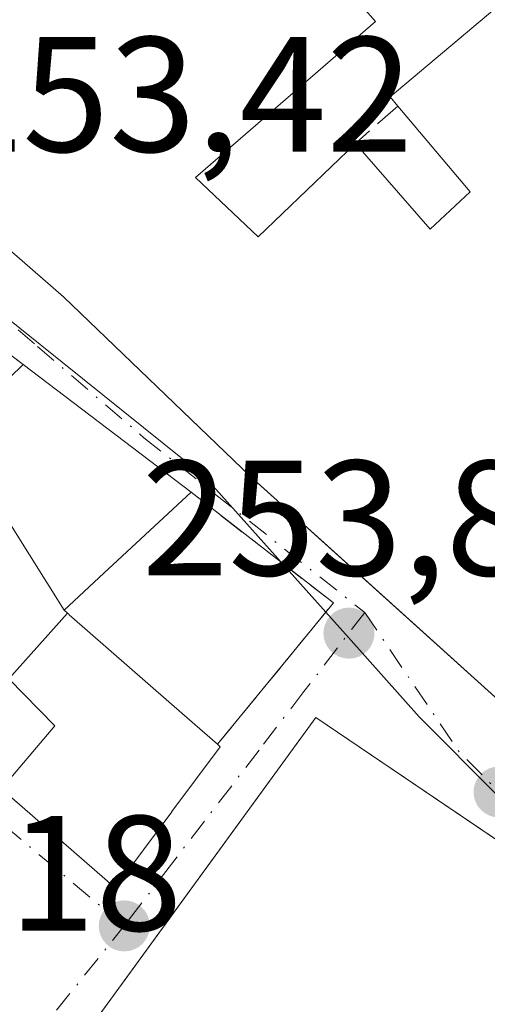
# Model space of a CAD drawing. Units: metres. Extents: x 629530 to 632986, y 4641707 to 4644091.
# Drawn here: x 630813 to 630842, y 4642474 to 4642534 of the extents above; entities that cross this region are included whole.
import ezdxf

# ---------------------------------------------------------------- set-up
doc = ezdxf.new("R2010")
doc.units = ezdxf.units.M
doc.header["$MEASUREMENT"] = 0
doc.linetypes.add('DGN Style 3', pattern=[2.307223458686699, 1.648016756204785, -0.6592067024819142])
doc.linetypes.add('DGN Style 4', pattern=[2.6384748266838614, 1.318413404963828, -0.6592067024819142, 0.001648016756204785, -0.6592067024819142])
for name, color, linetype, lineweight in [('Cultivos leñosos CxS', 92, 'Continuous', 0), ('Edificación Cxs', 1, 'Continuous', 13), ('Muro lineal', 1, 'DGN Style 3', 13), ('Núcleo urbano CxS', 7, 'Continuous', 0), ('Punto de cota en terreno', 7, 'Continuous', 0), ('Rótulo de punto de cota en terreno', 7, 'Continuous', 0), ('Vía urbana Cxs', 4, 'Continuous', 0), ('Vía urbana eje', 4, 'DGN Style 4', 0)]:
    doc.layers.add(name, color=color, linetype=linetype, lineweight=lineweight)
doc.styles.add('Style-Arial', font='txt')

# ---------------------------------------------------------------- blocks, each defined once
blk = doc.blocks.new('5PATER')
at = {"layer": 'Cultivos leñosos CxS', "linetype": 'Continuous', "lineweight": 0}
h = blk.add_hatch(color=51, dxfattribs=at)
edge = h.paths.add_edge_path()
edge.add_ellipse((0, 0), major_axis=(-0.1095731443231308, -0.1110710700762829), ratio=0.9994222409660322, start_angle=0, end_angle=360)
blk = doc.blocks.new('*U32')
at = {"layer": 'Vía urbana Cxs', "color": 4, "linetype": 'Continuous', "lineweight": 0}
blk.add_polyline3d([(630834.2060000002, 4642500.240300001, 259.8089000000036), (630843.4001000002, 4642491.940099999, 258.0139000000054), (630858.6001000004, 4642509.120100001, 256.2906999999978), (630859.3901000004, 4642512.5801, 256.6769000000059), (630858.8501000004, 4642516.0101, 256.8533000000025), (630853.0500999996, 4642524.1601, 256.2692999999999), (630846.8901000004, 4642532.6801, 258.5731999999989), (630860.1901000004, 4642543.940099999, 254.4763999999996), (630864.1700999998, 4642547.3101, 253.5730999999942), (630848.3000999996, 4642572.9301, 253.4615000000049), (630841.9001000002, 4642567.960100001, 254.6442999999999), (630827.3701, 4642556.6601, 254.6021000000037), (630815.1701999997, 4642547.4001, 254.747000000003), (630803.6901000004, 4642539.7601, 254.523000000001), (630810.5900999998, 4642530.050100001, 258.642200000002), (630807.1901000004, 4642525.0101, 256.4639000000025), (630816.0301000001, 4642517.300100001, 257.2532000000065), (630827.4600999998, 4642506.3301, 260.2299000000057)], close=True, dxfattribs=at)
for points in [[(630812.2543000003, 4642487.264900001, 259.914499999999), (630819.1901000004, 4642481.210100001, 259.463699999993), (630822.6503, 4642485.863100001, 260.1906000000017), (630822.6550000003, 4642485.8693, 260.1922999999952), (630825.6001000004, 4642489.8301, 258.8007000000071), (630825.4401000004, 4642489.9801, 258.7762999999977), (630832.5100999996, 4642498.620100001, 257.4916999999987), (630823.8202000001, 4642505.370100001, 258.6613999999972), (630813.5702000001, 4642513.170100001, 256.553700000004), (630810.8400999998, 4642515.2601, 256.027700000006)], [(630858.5500999996, 4642473.8301, 259.2629000000015), (630847.6601, 4642480.630100001, 257.2155999999959), (630844.5438999999, 4642482.7415, 258.0795000000071), (630831.4401000004, 4642491.620100001, 256.7130000000034), (630822.3419000005, 4642479.115700001, 260.0872999999993), (630815.4401000004, 4642469.630100001, 257.9489999999932)]]:
    blk.add_polyline3d(points, dxfattribs=at)

msp = doc.modelspace()

# ---------------------------------------------------------------- linework, layer by layer
at = {"layer": 'Edificación Cxs', "color": 1, "linetype": 'Continuous', "lineweight": 13, "flags": 128}
for points, elevation in [([(630843.4001000002, 4642491.940099999), (630827.4600999998, 4642506.3301), (630816.0301000001, 4642517.300100001), (630807.1901000004, 4642525.0101), (630810.5900999998, 4642530.050100001), (630803.6901000004, 4642539.7601)], 260.2299000000059), ([(630831.3701, 4642538.3301), (630835.0701000001, 4642534.120100001), (630824.1001000004, 4642524.590100001), (630827.9101, 4642520.970100001), (630833.8501000004, 4642526.6801), (630838.4200999998, 4642521.440099999), (630840.8501000004, 4642523.710100001), (630836.4401000004, 4642528.960100001), (630835.9700999996, 4642529.530099999), (630842.8701, 4642535.3301)], 260.2299000000059), ([(630810.7799000005, 4642506.6204), (630816.0702999998, 4642498.1698), (630816.2799000005, 4642497.9869), (630812.699, 4642493.980000001), (630815.5089999996, 4642491.101), (630812.2540999996, 4642487.264599999)], 261.8910000000031)]:
    msp.add_lwpolyline(points, dxfattribs=dict(at, elevation=elevation))
for points, elevation in [([(630816.0702999998, 4642498.1698), (630810.7799000005, 4642506.6204), (630811.6957, 4642507.350500001), (630811.9770999998, 4642507.574899999), (630812.4600999998, 4642507.960100001), (630810.3601000002, 4642510.0701), (630813.5701000001, 4642513.170100001), (630823.8201000001, 4642505.370100001), (630818.4949000003, 4642500.422900001)], 260.2354000000051), ([(630812.2540999996, 4642487.264599999), (630815.5089999996, 4642491.101), (630812.699, 4642493.980000001), (630816.2799000005, 4642497.9869), (630816.3548999998, 4642497.9211), (630816.3849, 4642497.894900001), (630823.5954999998, 4642491.592300001), (630825.4401000004, 4642489.9801), (630825.6001000004, 4642489.8301), (630822.6549000005, 4642485.8693), (630822.6503, 4642485.863100001), (630819.1901000004, 4642481.210100001)], 261.8910000000034), ([(630858.5500999996, 4642473.8301), (630850.0301000001, 4642460.7301), (630842.9401000004, 4642464.210100001), (630845.6901000004, 4642468.220100001), (630842.2801000001, 4642470.4801), (630839.5701000001, 4642465.940099999), (630836.9401000004, 4642465.420100001), (630839.4600999998, 4642469.840100001), (630834.7600999996, 4642472.9801), (630830.4901000002, 4642466.130100001), (630833.5701000001, 4642464.020099999), (630830.9200999998, 4642459.050100001), (630827.4801000003, 4642461.380100001), (630815.4401000004, 4642469.630100001), (630831.4401000004, 4642491.620100001), (630847.6601, 4642480.630100001)], 261.1542999999947)]:
    msp.add_lwpolyline(points, close=True, dxfattribs=dict(at, elevation=elevation))
at = {"layer": 'Edificación Cxs', "color": 1, "linetype": 'Continuous', "lineweight": 13, "extrusion": (-0.1285113922991298, 0.09779403510586984, 0.9868744341338725), "elevation": 373196.5520489992, "flags": 128}
msp.add_lwpolyline([(-4076461.494623422, -2279043.74178851), (-4076461.494623422, -2279030.690164118)], dxfattribs=at)
at = {"layer": 'Edificación Cxs', "color": 1, "linetype": 'Continuous', "lineweight": 13}
for points in [[(630860.1901000004, 4642543.940099999, 254.4763999999996), (630846.8901000004, 4642532.6801, 258.5731999999989), (630853.0500999996, 4642524.1601, 256.2692999999999), (630858.8501000004, 4642516.0101, 256.8533000000025), (630859.3901000004, 4642512.5801, 256.6769000000059), (630858.6001000004, 4642509.120100001, 256.2906999999978), (630843.4001000002, 4642491.940099999, 258.0139000000054), (630827.4600999998, 4642506.3301, 260.2299000000057), (630816.0301000001, 4642517.300100001, 257.2532000000065), (630807.1901000004, 4642525.0101, 256.4639000000025), (630810.5900999998, 4642530.050100001, 258.642200000002), (630803.6901000004, 4642539.7601, 254.523000000001), (630815.1700999998, 4642547.4001, 254.747000000003)], [(630836.4401000004, 4642528.960100001, 256.8870000000024), (630835.9700999996, 4642529.530099999, 256.6438999999955), (630842.8701, 4642535.3301, 259.8463000000047), (630839.7100999998, 4642539.370100001, 257.6986999999936), (630841.0000999998, 4642540.420100001, 258.9544000000024), (630836.3101000005, 4642546.9101, 257.3080000000046)], [(630835.7100999998, 4642546.340100001, 256.9658999999957), (630837.6901000004, 4642543.890100001, 257.4054000000033), (630831.3701, 4642538.3301, 255.6955000000016), (630835.0701000001, 4642534.120100001, 255.8542000000016), (630824.1001000004, 4642524.590100001, 257.3803999999946), (630827.9101, 4642520.970100001, 258.1377999999968), (630833.8501000004, 4642526.6801, 256.4903000000049)], [(630833.8501000004, 4642526.6801, 256.4903000000049), (630838.4200999998, 4642521.440099999, 258.151199999993), (630840.8501000004, 4642523.710100001, 258.5078999999969), (630836.4401000004, 4642528.960100001, 256.8870000000024)], [(630806.5739000002, 4642510.846100001, 257.9714999999997), (630810.7801000001, 4642506.620100001, 259.5187000000006), (630811.6957, 4642507.350500001, 259.9689000000071), (630811.9770999998, 4642507.574899999, 260.0749999999971), (630812.4600999998, 4642507.960100001, 260.0718999999954), (630810.3601000002, 4642510.0701, 258.1827000000048), (630813.5701000001, 4642513.170100001, 256.553700000004)], [(630823.8201000001, 4642505.370100001, 258.6613999999972), (630818.4949000003, 4642500.422900001, 260.235400000005), (630816.0701000001, 4642498.170100001, 260.1956999999966), (630816.2796999998, 4642497.9867, 260.1203999999998), (630816.3548999998, 4642497.9211, 260.0918999999994), (630816.3849, 4642497.894900001, 260.0804000000062), (630823.5954999998, 4642491.592300001, 258.6206999999995), (630825.4401000004, 4642489.9801, 258.7762999999977)], [(630815.4401000004, 4642469.630100001, 257.9489999999932), (630831.4401000004, 4642491.620100001, 256.7130000000034), (630847.6601, 4642480.630100001, 257.2155999999959), (630858.5500999996, 4642473.8301, 259.2629000000015), (630850.0301000001, 4642460.7301, 258.6190999999963), (630842.9401000004, 4642464.210100001, 257.8442000000068)], [(630825.4401000004, 4642489.9801, 258.7762999999977), (630825.6001000004, 4642489.8301, 258.8007000000071), (630822.6549000005, 4642485.8693, 260.1922999999952), (630822.6503, 4642485.863100001, 260.1906000000017), (630819.1901000004, 4642481.210100001, 259.463699999993), (630812.2543000003, 4642487.264900001, 259.914499999999)]]:
    msp.add_polyline3d(points, dxfattribs=at)
at = {"layer": 'Muro lineal', "color": 1, "linetype": 'DGN Style 3', "lineweight": 13, "extrusion": (-0.0857287646960074, -0.07546779291309103, 0.9934561848096389), "elevation": -404187.0369099074, "flags": 128}
msp.add_lwpolyline([(-3067844.813792619, 3517952.652210641), (-3067844.813792619, 3517949.178902291)], dxfattribs=at)
at = {"layer": 'Muro lineal', "color": 1, "linetype": 'DGN Style 3', "lineweight": 13, "extrusion": (-0.120079897383736, 0.09192929868326968, 0.9884987720214496), "elevation": 351288.5541066676, "flags": 128}
msp.add_lwpolyline([(-4069743.201063336, -2294484.027172909), (-4069743.201063336, -2294480.54900155)], dxfattribs=at)
at = {"layer": 'Muro lineal', "color": 1, "linetype": 'DGN Style 3', "lineweight": 13, "extrusion": (0.1511065026132978, 0.02328405985230743, 0.9882432278668909), "elevation": 203673.5744993988, "flags": 128}
msp.add_lwpolyline([(4492282.320694291, -1314804.737041499), (4492274.326004353, -1314812.387644801), (4492266.863497976, -1314803.985520324)], dxfattribs=at)
at = {"layer": 'Núcleo urbano CxS', "color": 7, "linetype": 'Continuous', "lineweight": 0}
for points in [[(630754.2335000001, 4642508.930299999, 253.8509000000049), (630758.3381000003, 4642503.511299999, 253.8231999999989), (630762.8558999998, 4642506.935699999, 254.2486999999965), (630769.3399, 4642498.3705, 254.0163999999932), (630780.0258999999, 4642506.4647, 253.8144000000029), (630793.0925000003, 4642516.356899999, 253.6779999999999), (630804.6595000002, 4642522.3693, 253.4513000000007), (630824.6476999996, 4642506.329500001, 253.7002000000066), (630833.4254999999, 4642496.494700001, 253.8381999999983), (630837.7385, 4642491.665100001, 253.9103000000032), (630842.5839000001, 4642486.790899999, 253.9275999999954), (630846.8519000001, 4642482.4937, 254.0206000000035), (630857.9600999998, 4642473.937100001, 254.2029000000039), (630851.9880999997, 4642462.832900001, 254.4043999999994), (630848.8623000003, 4642446.058900001, 254.5494000000035), (630855.6986999996, 4642441.172300001, 254.5158999999985), (630857.8487, 4642435.1141, 254.6254000000045), (630852.9335000003, 4642420.949899999, 254.8415999999997), (630852.2370999996, 4642421.277899999, 254.8451000000059), (630812.0639000004, 4642424.657099999, 254.5645999999979), (630793.4518999998, 4642423.408100001, 254.2541999999958), (630772.1447000002, 4642436.9659, 254.1094000000012), (630766.1237000005, 4642440.800100001, 254.1753000000026), (630751.6529000001, 4642450.008500001, 254.3693999999959)], [(630857.9600999998, 4642473.937100001, 254.2029000000039), (630846.8519000001, 4642482.4937, 254.0206000000035), (630842.5839000001, 4642486.790899999, 253.9275999999954), (630837.7385, 4642491.665100001, 253.9103000000032), (630833.4254999999, 4642496.494700001, 253.8381999999983), (630824.6476999996, 4642506.329500001, 253.7002000000066), (630804.6595000002, 4642522.3693, 253.4513000000007), (630793.0925000003, 4642516.356899999, 253.6779999999999), (630780.0258999999, 4642506.4647, 253.8144000000029), (630769.3399, 4642498.3705, 254.0163999999932), (630762.8558999998, 4642506.935699999, 254.2486999999965), (630758.3381000003, 4642503.511299999, 253.8231999999989), (630754.2335000001, 4642508.930299999, 253.8509000000049)], [(630754.2335000001, 4642508.930299999, 253.8509000000049), (630758.3381000003, 4642503.511299999, 253.8231999999989), (630762.8558999998, 4642506.935699999, 254.2486999999965), (630769.3399, 4642498.3705, 254.0163999999932), (630780.0258999999, 4642506.4647, 253.8144000000029), (630793.0925000003, 4642516.356899999, 253.6779999999999), (630804.6595000002, 4642522.3693, 253.4513000000007), (630824.6476999996, 4642506.329500001, 253.7002000000066), (630833.4254999999, 4642496.494700001, 253.8381999999983), (630837.7385, 4642491.665100001, 253.9103000000032), (630842.5839000001, 4642486.790899999, 253.9275999999954), (630846.8519000001, 4642482.4937, 254.0206000000035), (630857.9600999998, 4642473.937100001, 254.2029000000039), (630851.9880999997, 4642462.832900001, 254.4043999999994), (630848.8623000003, 4642446.058900001, 254.5494000000035), (630855.6986999996, 4642441.172300001, 254.5158999999985), (630857.8487, 4642435.1141, 254.6254000000045), (630852.9335000003, 4642420.949899999, 254.8415999999997)]]:
    msp.add_polyline3d(points, dxfattribs=at)
at = {"layer": 'Vía urbana Cxs', "color": 4, "linetype": 'Continuous', "lineweight": 0, "extrusion": (-0.120079897383736, 0.09192929868326968, 0.9884987720214496), "elevation": 351288.5541066676, "flags": 128}
msp.add_lwpolyline([(-4069743.201063336, -2294480.54900155), (-4069743.201063336, -2294484.027172909)], dxfattribs=at)
at = {"layer": 'Vía urbana Cxs', "color": 4, "linetype": 'Continuous', "lineweight": 0, "extrusion": (-0.1285113922991298, 0.09779403510586984, 0.9868744341338725), "elevation": 373196.5520489992, "flags": 128}
msp.add_lwpolyline([(-4076461.494623422, -2279030.690164118), (-4076461.494623422, -2279043.74178851)], dxfattribs=at)
at = {"layer": 'Vía urbana Cxs', "color": 4, "linetype": 'Continuous', "lineweight": 0, "extrusion": (0.1511065026132978, 0.02328405985230743, 0.9882432278668909), "elevation": 203673.5744993988, "flags": 128}
msp.add_lwpolyline([(4492266.863497976, -1314803.985520324), (4492274.326004353, -1314812.387644801), (4492282.320694291, -1314804.737041499)], dxfattribs=at)
at = {"layer": 'Vía urbana Cxs', "color": 4, "linetype": 'Continuous', "lineweight": 0}
for points in [[(630815.1700999998, 4642547.4001, 254.747000000003), (630803.6901000004, 4642539.7601, 254.523000000001), (630810.5900999998, 4642530.050100001, 258.642200000002), (630807.1901000004, 4642525.0101, 256.4639000000025), (630816.0301000001, 4642517.300100001, 257.2532000000065), (630827.4600999998, 4642506.3301, 260.2299000000057), (630834.2060000002, 4642500.240300001, 259.8089000000036)], [(630834.2060000002, 4642500.240300001, 259.8089000000036), (630843.4001000002, 4642491.940099999, 258.0139000000054), (630858.6001000004, 4642509.120100001, 256.2906999999978), (630859.3901000004, 4642512.5801, 256.6769000000059), (630858.8501000004, 4642516.0101, 256.8533000000025), (630853.0500999996, 4642524.1601, 256.2692999999999), (630846.8901000004, 4642532.6801, 258.5731999999989), (630860.1901000004, 4642543.940099999, 254.4763999999996)], [(630771.3395999996, 4642476.9597, 258.851800000004), (630784.8701, 4642476.210100001, 257.8525999999983), (630788.9364999998, 4642480.760700001, 258.9095999999991), (630793.9770999998, 4642486.401699999, 259.0507999999973), (630802.4200999998, 4642495.850099999, 258.7262000000046), (630812.2543000003, 4642487.264900001, 259.914499999999), (630819.1901000004, 4642481.210100001, 259.463699999993), (630822.6503, 4642485.863100001, 260.1906000000017), (630822.6550000003, 4642485.8693, 260.1922999999952), (630825.6001000004, 4642489.8301, 258.8007000000071), (630825.4401000004, 4642489.9801, 258.7762999999977)], [(630850.0301000001, 4642460.7301, 258.6190999999963), (630858.5500999996, 4642473.8301, 259.2629000000015), (630847.6601, 4642480.630100001, 257.2155999999959), (630844.5438999999, 4642482.7415, 258.0795000000071), (630831.4401000004, 4642491.620100001, 256.7130000000034), (630822.3419000005, 4642479.115700001, 260.0872999999993), (630815.4401000004, 4642469.630100001, 257.9489999999932)]]:
    msp.add_polyline3d(points, dxfattribs=at)
at = {"layer": 'Vía urbana eje', "color": 4, "linetype": 'DGN Style 4', "lineweight": 0, "extrusion": (0.7228685187870919, 0.3658211435790428, 0.5862047385146909), "elevation": 2154485.778679816, "flags": 128}
msp.add_lwpolyline([(3857425.361985766, -1558589.340818323), (3857415.151231638, -1558591.557532875), (3857411.881412456, -1558593.361490957)], dxfattribs=at)
at = {"layer": 'Vía urbana eje', "color": 4, "linetype": 'DGN Style 4', "lineweight": 0}
for points in [[(630804.6901000004, 4642522.640100001, 254.799199999994), (630807.9401000004, 4642519.860099999, 255.875199999995), (630811.1901000004, 4642517.0701, 255.2428000000073), (630814.4501, 4642514.280099999, 256.4919999999984), (630820.9501, 4642508.700099999, 258.9952999999951), (630834.4200999998, 4642498.0339, 258.4352999999974)], [(630834.4200999998, 4642498.0339, 258.4352999999974), (630830.7100999998, 4642493.200099999, 256.0249999999942), (630827.9700999996, 4642489.620100001, 258.4421000000002), (630822.4801000003, 4642482.470100001, 259.3328000000038), (630819.7401000002, 4642478.890100001, 258.4673999999941)], [(630819.7401000002, 4642478.890100001, 258.4673999999941), (630807.0201000003, 4642489.5701, 256.0243000000046), (630804.1501000002, 4642490.4001, 256.0258999999933), (630801.4401000004, 4642490.100099999, 256.2926000000007), (630799.4801000003, 4642488.970100001, 256.7823999999964), (630795.0401, 4642482.030099999, 256.3996999999945), (630792.8201000001, 4642478.550100001, 255.1376000000019), (630790.6001000004, 4642475.0801, 255.0507000000071)], [(630790.6001000004, 4642475.0801, 255.0507000000071), (630803.3400999998, 4642465.0601, 255.9722000000038), (630805.1501000002, 4642464.670100001, 255.7673000000068), (630806.7701000003, 4642464.8301, 255.4477999999945), (630808.4600999998, 4642465.280099999, 255.4674999999988), (630809.6501000002, 4642466.3201, 255.5944000000018), (630812.1801000005, 4642469.470100001, 255.9415000000008), (630819.7401000002, 4642478.890100001, 258.4673999999941)]]:
    msp.add_polyline3d(points, dxfattribs=at)

# ---------------------------------------------------------------- block references
at = {"layer": 'Punto de cota en terreno', "color": 7, "linetype": 'Continuous', "lineweight": 0, "xscale": 10, "yscale": 10, "zscale": 10}
for p in [(630833.4600000001, 4642496.77, 253.8000000000029), (630842.6200000001, 4642487.07, 254), (630819.75, 4642478.890000001, 254.0200000000041)]:
    msp.add_blockref('5PATER', p, dxfattribs=at)
at = {"layer": 'Vía urbana Cxs', "color": 4, "linetype": 'Continuous', "lineweight": 0}
msp.add_blockref('*U32', (0, 0), dxfattribs=at)

# ---------------------------------------------------------------- texts
at = {"layer": 'Rótulo de punto de cota en terreno', "color": 7, "linetype": 'Continuous', "lineweight": 0, "style": 'Style-Arial'}
for s, p in [('253,42', (630808.2278000005, 4642526.1678)), ('253,8', (630820.8081999999, 4642500.297800001)), ('254,18', (630794.1377999998, 4642478.607799999))]:
    msp.add_text(s, height=7.000000000000002, dxfattribs=at).set_placement(p)

doc.saveas('drawing.dxf')
